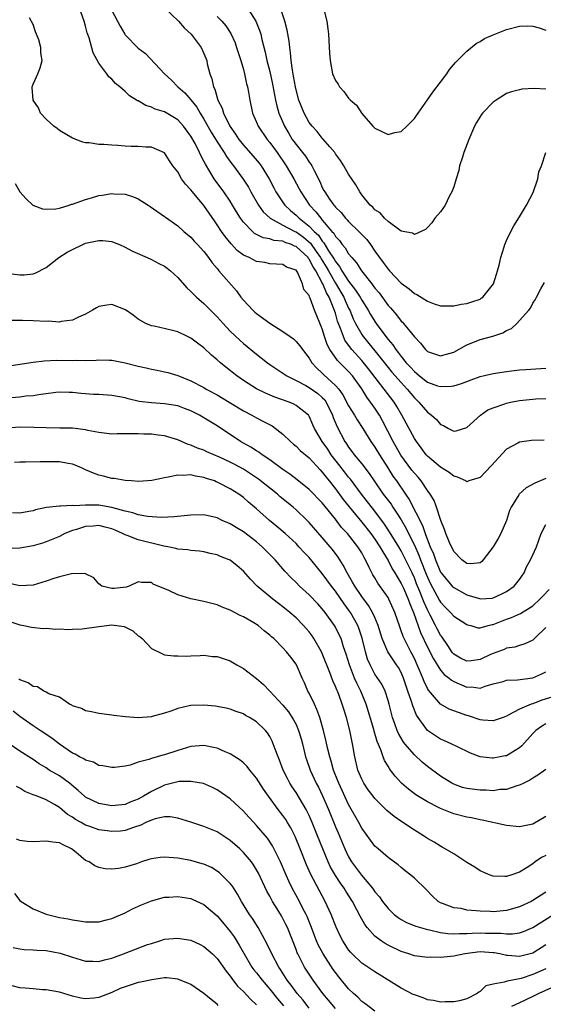
# Model space of a CAD drawing. Units: inches. Extents: x 2520000 to 2523000, y 1545000 to 1548000.
# Drawn here: x 2520621 to 2520701, y 1545851 to 1546001 of the extents above; entities that cross this region are included whole.
import ezdxf

# ---------------------------------------------------------------- set-up
doc = ezdxf.new("R2010")
doc.units = ezdxf.units.IN
doc.header["$MEASUREMENT"] = 0
doc.layers.add('LD25201545_2ft', color=253, linetype='Continuous')

msp = doc.modelspace()

# ---------------------------------------------------------------- linework, layer by layer
at = {"layer": 'LD25201545_2ft'}
for points, elevation in [([(2520655.39, 1546003.39), (2520656.89, 1546001), (2520657.5, 1545999.5), (2520657.64, 1545999), (2520657.81, 1545998.19), (2520658.3, 1545996.3), (2520658.57, 1545995), (2520659, 1545993.32), (2520659.43, 1545991.43), (2520659.9, 1545989), (2520660.09, 1545988.09), (2520660.4, 1545987), (2520661.23, 1545985), (2520661.89, 1545983.89), (2520662.44, 1545983), (2520662.67, 1545982.67), (2520663, 1545982.23), (2520664, 1545981), (2520664.43, 1545980.43), (2520665, 1545979.56), (2520665.25, 1545979.25), (2520665.4, 1545979), (2520665.74, 1545978.26), (2520666.6, 1545976.6), (2520667, 1545975.68), (2520667.24, 1545975.24), (2520667.36, 1545975), (2520668.1, 1545973.9), (2520668.74, 1545973), (2520668.87, 1545972.87), (2520669, 1545972.68), (2520669.85, 1545971.85), (2520670.54, 1545971), (2520670.77, 1545970.77), (2520671, 1545970.5), (2520672.58, 1545969), (2520673.75, 1545967.75), (2520674.31, 1545967), (2520675, 1545966.01), (2520676.28, 1545964.28), (2520677, 1545963.23), (2520677.21, 1545963), (2520679, 1545961.14), (2520680.23, 1545960.23), (2520681, 1545959.56), (2520681.37, 1545959.37), (2520683, 1545958.37), (2520684.04, 1545957.96), (2520685, 1545957.67), (2520687, 1545957.66), (2520688.1, 1545957.9), (2520689, 1545958.02), (2520689.74, 1545958.26), (2520691, 1545958.69), (2520691.19, 1545958.81), (2520691.44, 1545959), (2520693.02, 1545961), (2520693.49, 1545962.51), (2520693.66, 1545963), (2520693.88, 1545963.88), (2520694.18, 1545965), (2520694.65, 1545966.65), (2520694.76, 1545967), (2520695, 1545967.62), (2520695.68, 1545969), (2520696.14, 1545969.86), (2520697, 1545971.19), (2520698.08, 1545973), (2520699.07, 1545974.93), (2520699.8, 1545977), (2520699.95, 1545978.05), (2520700.32, 1545979), (2520701, 1545981)], 7188), ([(2520701, 1545990.66), (2520699.24, 1545990.76), (2520697.37, 1545990.63), (2520697, 1545990.56), (2520695.76, 1545990.24), (2520695, 1545989.97), (2520693.44, 1545989), (2520693, 1545988.69), (2520691.39, 1545987), (2520691.22, 1545986.78), (2520690.44, 1545985.56), (2520690.16, 1545985), (2520689.29, 1545983), (2520688.55, 1545981), (2520688.31, 1545980.31), (2520687.89, 1545979), (2520687.75, 1545978.25), (2520687.34, 1545977), (2520687, 1545975.79), (2520686.72, 1545975), (2520686.3, 1545974.3), (2520685.71, 1545973), (2520685, 1545971.99), (2520684.13, 1545971), (2520683.68, 1545970.32), (2520683, 1545969.61), (2520682.69, 1545969.31), (2520681, 1545968.52), (2520680.74, 1545968.74), (2520679, 1545969.04), (2520677, 1545970.49), (2520676.48, 1545971), (2520675.81, 1545971.81), (2520675, 1545972.28), (2520674.68, 1545972.68), (2520674.28, 1545973), (2520673, 1545974.58), (2520672.7, 1545975), (2520672.08, 1545976.08), (2520671, 1545977.7), (2520670.26, 1545979), (2520669.79, 1545979.79), (2520669, 1545980.83), (2520668.89, 1545981), (2520668.13, 1545981.87), (2520667.1, 1545983.1), (2520667, 1545983.19), (2520666.22, 1545984.22), (2520665.44, 1545985), (2520665, 1545985.59), (2520664.23, 1545987), (2520663.43, 1545989), (2520663, 1545990.56), (2520662.91, 1545991), (2520662.64, 1545992.64), (2520662.47, 1545993.53), (2520662.28, 1545995), (2520662.18, 1545996.18), (2520662.04, 1545997), (2520661.94, 1545997.94), (2520661.65, 1545999.65), (2520661.31, 1546001), (2520660.25, 1546004.25)], 7186), ([(2520700.77, 1545937.23), (2520698.84, 1545937.16), (2520697, 1545936.9), (2520696.76, 1545936.76), (2520695, 1545935.82), (2520692.69, 1545933.31), (2520691, 1545931.53), (2520689.31, 1545931), (2520689, 1545930.89), (2520688.83, 1545931), (2520687.59, 1545931.59), (2520687, 1545931.71), (2520686.31, 1545932.31), (2520685, 1545933.08), (2520683, 1545934.8), (2520682.82, 1545935), (2520682.06, 1545936.06), (2520681.32, 1545937), (2520681, 1545937.48), (2520679.09, 1545941), (2520678.34, 1545942.34), (2520677.92, 1545943), (2520674.05, 1545948.05), (2520673, 1545949.33), (2520671.48, 1545951), (2520671.27, 1545951.27), (2520670.45, 1545952.45), (2520670.2, 1545953), (2520669.78, 1545954.22), (2520669.33, 1545955.33), (2520669, 1545956.53), (2520668.77, 1545957.23), (2520668.03, 1545959), (2520667.64, 1545959.64), (2520667.09, 1545961), (2520667, 1545961.17), (2520666, 1545963), (2520665.61, 1545963.61), (2520665, 1545964.79), (2520664.89, 1545964.89), (2520664.83, 1545965), (2520663, 1545966.7), (2520662.77, 1545966.77), (2520662.3, 1545967), (2520661.33, 1545967.33), (2520661, 1545967.49), (2520659.63, 1545967.63), (2520659, 1545967.87), (2520658.02, 1545968.02), (2520656.7, 1545968.7), (2520656.37, 1545969), (2520655, 1545970.42), (2520654.58, 1545971), (2520653.96, 1545971.96), (2520653.36, 1545973), (2520653, 1545973.58), (2520652.03, 1545975), (2520650.54, 1545977), (2520649.9, 1545978.1), (2520649.21, 1545979.21), (2520649, 1545979.67), (2520648.53, 1545980.53), (2520648.34, 1545981), (2520647.64, 1545982.36), (2520647, 1545983.47), (2520645.9, 1545985), (2520645, 1545985.99), (2520643, 1545987.19), (2520641.6, 1545987.6), (2520641, 1545987.93), (2520640.15, 1545988.15), (2520639, 1545988.85), (2520638.89, 1545988.89), (2520638.74, 1545989), (2520637.65, 1545989.65), (2520637, 1545990.31), (2520636.2, 1545991), (2520635.52, 1545991.52), (2520635, 1545992.15), (2520634.53, 1545992.53), (2520634.22, 1545993), (2520633, 1545994.59), (2520632.16, 1545996.16), (2520631.52, 1545998.48), (2520631.25, 1545999.25), (2520631, 1546000.24), (2520630.78, 1546001), (2520630.07, 1546003)], 7196), ([(2520635, 1546002.65), (2520636.23, 1546000.23), (2520636.96, 1545999), (2520637, 1545998.94), (2520639, 1545996.87), (2520640.09, 1545996.09), (2520643, 1545993), (2520644.04, 1545992.04), (2520645.03, 1545991), (2520646.07, 1545990.07), (2520647, 1545989.02), (2520647.9, 1545987.9), (2520648.42, 1545987), (2520649, 1545986.08), (2520650.1, 1545984.1), (2520651, 1545982.65), (2520652.09, 1545981), (2520652.41, 1545980.41), (2520653.26, 1545979.27), (2520653.49, 1545979), (2520654.97, 1545976.97), (2520655.75, 1545975.75), (2520656.15, 1545975), (2520657.3, 1545973), (2520658, 1545972), (2520659.06, 1545971), (2520661, 1545969.95), (2520662.82, 1545969), (2520663, 1545968.92), (2520664.12, 1545968.12), (2520665.19, 1545967.19), (2520666.06, 1545965.94), (2520666.74, 1545965), (2520666.83, 1545964.83), (2520667.6, 1545963.6), (2520667.92, 1545963), (2520669, 1545961.1), (2520670.25, 1545959), (2520670.47, 1545958.47), (2520671, 1545957.32), (2520671.17, 1545957), (2520671.7, 1545955.7), (2520672.05, 1545955), (2520673, 1545953.31), (2520673.21, 1545953), (2520675, 1545950.81), (2520677, 1545948.3), (2520677.59, 1545947.59), (2520679, 1545945.98), (2520679.91, 1545945), (2520681, 1545943.64), (2520681.69, 1545943), (2520683, 1545941.46), (2520683.62, 1545941), (2520684.35, 1545940.35), (2520685, 1545939.61), (2520685.44, 1545939.44), (2520686.2, 1545939), (2520687, 1545938.58), (2520687.37, 1545938.63), (2520689, 1545939.13), (2520691.06, 1545941), (2520692.19, 1545941.81), (2520693, 1545942.16), (2520694.76, 1545942.76), (2520695, 1545942.86), (2520695.65, 1545943), (2520697, 1545943.26), (2520699, 1545943.46), (2520699.5, 1545943.5), (2520701, 1545943.58)], 7194), ([(2520643, 1546003.01), (2520645.12, 1546001), (2520645.98, 1545999.98), (2520647.06, 1545999), (2520648.58, 1545997), (2520649, 1545996.09), (2520649.41, 1545995), (2520649.51, 1545994.49), (2520649.89, 1545993), (2520650.22, 1545992.22), (2520650.44, 1545991), (2520650.65, 1545990.65), (2520651.13, 1545989), (2520651.76, 1545987.76), (2520651.97, 1545987), (2520652.93, 1545985), (2520653.8, 1545983.8), (2520654.31, 1545983), (2520654.61, 1545982.61), (2520655, 1545982.13), (2520656.47, 1545980.47), (2520657.39, 1545979.39), (2520657.68, 1545979), (2520658.92, 1545977), (2520659.61, 1545975.61), (2520659.95, 1545975), (2520661.17, 1545973.17), (2520661.29, 1545973), (2520662.17, 1545972.17), (2520663, 1545971.49), (2520663.48, 1545971), (2520665, 1545969.81), (2520665.75, 1545969), (2520666.4, 1545968.4), (2520667, 1545967.49), (2520667.24, 1545967.24), (2520667.95, 1545966.05), (2520668.79, 1545964.79), (2520669, 1545964.39), (2520669.63, 1545963.63), (2520669.97, 1545963), (2520671, 1545961.44), (2520672.07, 1545960.07), (2520672.74, 1545959), (2520673, 1545958.52), (2520673.98, 1545957), (2520674.35, 1545956.35), (2520675, 1545955.27), (2520675.18, 1545955), (2520676.66, 1545953), (2520677, 1545952.56), (2520677.73, 1545951.73), (2520678.19, 1545951), (2520678.56, 1545950.56), (2520679, 1545949.96), (2520679.78, 1545949), (2520680.37, 1545948.37), (2520681, 1545947.66), (2520681.37, 1545947.37), (2520681.77, 1545947), (2520683, 1545946.02), (2520684.5, 1545945.5), (2520685, 1545945.36), (2520686.58, 1545945.42), (2520687, 1545945.5), (2520688.18, 1545945.82), (2520689, 1545946.17), (2520689.62, 1545946.38), (2520691, 1545946.89), (2520693, 1545947.36), (2520695, 1545947.69), (2520695.76, 1545947.76), (2520697, 1545947.92), (2520697.96, 1545947.96), (2520701, 1545948.17)], 7192), ([(2520651, 1546001.71), (2520651.72, 1546001), (2520652.31, 1546000.31), (2520653.11, 1545999.11), (2520653.72, 1545997.72), (2520653.97, 1545997), (2520654.59, 1545995), (2520655, 1545993.62), (2520655.17, 1545993), (2520655.48, 1545991.48), (2520655.62, 1545991), (2520655.79, 1545990.21), (2520655.96, 1545989), (2520656.4, 1545987), (2520657, 1545985.63), (2520657.24, 1545985), (2520658.61, 1545983), (2520659, 1545982.54), (2520660.12, 1545981), (2520661.51, 1545979), (2520662.66, 1545977), (2520663.49, 1545975.49), (2520663.73, 1545975), (2520665.06, 1545973), (2520666, 1545972), (2520666.76, 1545971), (2520667, 1545970.73), (2520668.47, 1545969), (2520668.73, 1545968.73), (2520669, 1545968.24), (2520669.61, 1545967.61), (2520670.04, 1545967), (2520670.5, 1545966.5), (2520671, 1545965.6), (2520671.48, 1545965), (2520672.21, 1545964.21), (2520672.95, 1545963), (2520674.51, 1545961), (2520674.73, 1545960.73), (2520675, 1545960.35), (2520675.63, 1545959.63), (2520677, 1545957.71), (2520677.35, 1545957.35), (2520678.27, 1545956.27), (2520679, 1545955.35), (2520679.19, 1545955.19), (2520679.36, 1545955), (2520681, 1545952.93), (2520681.96, 1545951.96), (2520682.71, 1545951), (2520683, 1545950.71), (2520685, 1545950.04), (2520686.46, 1545950.46), (2520687, 1545950.63), (2520689, 1545951.72), (2520690.17, 1545952.17), (2520691, 1545952.52), (2520692.96, 1545953.04), (2520694.44, 1545953.56), (2520695, 1545953.92), (2520695.77, 1545954.23), (2520696.59, 1545955), (2520697, 1545955.42), (2520698.41, 1545957), (2520698.67, 1545957.33), (2520699, 1545958.07), (2520699.4, 1545958.6), (2520699.57, 1545959), (2520700.24, 1545960.24), (2520700.8, 1545961.2)], 7190), ([(2520667.2, 1546003), (2520667.71, 1546001), (2520667.86, 1545999.86), (2520667.94, 1545999), (2520668.11, 1545996.11), (2520668.2, 1545995), (2520668.57, 1545993), (2520669, 1545991.99), (2520669.39, 1545991.39), (2520669.62, 1545991), (2520670.29, 1545990.29), (2520671, 1545989.28), (2520671.28, 1545989), (2520672.19, 1545988.19), (2520673, 1545986.93), (2520674.7, 1545985), (2520674.86, 1545984.86), (2520675, 1545984.69), (2520677, 1545983.77), (2520678.03, 1545984.03), (2520679, 1545984.23), (2520679.86, 1545985), (2520681, 1545986.16), (2520681.34, 1545986.66), (2520681.56, 1545987), (2520683, 1545989.01), (2520683.8, 1545990.2), (2520685, 1545991.74), (2520685.95, 1545993), (2520686.37, 1545993.63), (2520687.28, 1545994.72), (2520689, 1545996.45), (2520690.41, 1545997.59), (2520691, 1545997.92), (2520691.66, 1545998.34), (2520693, 1545998.91), (2520695, 1545999.71), (2520697, 1546000.22), (2520698.27, 1546000.27), (2520699, 1546000.25), (2520699.99, 1545999.99), (2520701, 1545999.62)], 7184), ([(2520701, 1545931.36), (2520699.33, 1545930.67), (2520698.02, 1545929.98), (2520696.94, 1545929), (2520696.89, 1545928.89), (2520695.74, 1545927), (2520695.5, 1545926.5), (2520695.04, 1545925), (2520694.14, 1545923), (2520693.76, 1545922.24), (2520693, 1545920.98), (2520691.45, 1545919), (2520691.26, 1545918.74), (2520691, 1545918.56), (2520689.61, 1545918.39), (2520689, 1545918.43), (2520688.25, 1545919), (2520687, 1545920.28), (2520686.37, 1545921.63), (2520685.78, 1545923), (2520685.59, 1545923.59), (2520685.01, 1545925), (2520684.39, 1545927), (2520684.01, 1545928.01), (2520683.41, 1545929), (2520683, 1545929.55), (2520682.05, 1545931), (2520681.57, 1545931.57), (2520681, 1545932.18), (2520680.64, 1545932.64), (2520678.95, 1545934.95), (2520677.78, 1545937), (2520676.18, 1545940.18), (2520675.71, 1545941), (2520675, 1545942.08), (2520674.34, 1545943), (2520673.75, 1545943.75), (2520673, 1545945.02), (2520671.58, 1545947), (2520671, 1545947.65), (2520670.31, 1545948.31), (2520669.32, 1545949.32), (2520668.17, 1545951), (2520667.76, 1545951.76), (2520667.34, 1545953), (2520667, 1545954.16), (2520665.81, 1545957), (2520665.15, 1545958.85), (2520665.05, 1545959.05), (2520665, 1545959.23), (2520664.17, 1545960.17), (2520663.98, 1545961), (2520663.21, 1545962.79), (2520663, 1545963.1), (2520661.56, 1545963.56), (2520661, 1545963.95), (2520660.02, 1545964.02), (2520659, 1545964.05), (2520658.25, 1545964.25), (2520657, 1545964.41), (2520655.85, 1545965), (2520655, 1545965.36), (2520654.07, 1545966.07), (2520653.12, 1545967.12), (2520652.22, 1545968.23), (2520651.68, 1545969), (2520651, 1545970.02), (2520650.58, 1545970.58), (2520649, 1545972.93), (2520647.25, 1545975), (2520647, 1545975.34), (2520646.19, 1545976.19), (2520645.58, 1545977), (2520645, 1545978.04), (2520644.24, 1545979), (2520643.74, 1545979.74), (2520642.98, 1545980.98), (2520641, 1545981.84), (2520640.18, 1545981.82), (2520639, 1545981.9), (2520637.93, 1545981.93), (2520637, 1545981.97), (2520635.92, 1545982.08), (2520635, 1545982.13), (2520633.76, 1545982.24), (2520633, 1545982.24), (2520631.53, 1545982.48), (2520631, 1545982.49), (2520630.58, 1545982.58), (2520629.51, 1545983), (2520629.13, 1545983.13), (2520629, 1545983.19), (2520627, 1545984.35), (2520626.65, 1545984.65), (2520626.15, 1545985), (2520625, 1545986.08), (2520624.14, 1545987), (2520623.81, 1545987.81), (2520623, 1545989), (2520622.89, 1545990.9), (2520622.84, 1545991), (2520623, 1545991.39), (2520623.71, 1545993), (2520624.08, 1545993.92), (2520624.41, 1545995), (2520624.17, 1545996.17), (2520624.19, 1545997), (2520623.86, 1545998.14), (2520623.53, 1545999), (2520623.36, 1545999.36), (2520623, 1546000.47), (2520622.48, 1546001.52)], 7198), ([(2520620.28, 1545976.28), (2520621.01, 1545975), (2520621.95, 1545973.95), (2520622.98, 1545972.98), (2520624.44, 1545972.44), (2520625, 1545972.38), (2520626.45, 1545972.45), (2520627, 1545972.55), (2520628.51, 1545973), (2520628.87, 1545973.13), (2520629, 1545973.15), (2520631, 1545973.86), (2520631.9, 1545974.1), (2520633, 1545974.44), (2520633.5, 1545974.5), (2520635, 1545974.76), (2520635.27, 1545974.73), (2520637, 1545974.65), (2520638.26, 1545974.26), (2520639, 1545973.96), (2520640.53, 1545973), (2520640.81, 1545972.81), (2520643, 1545971.25), (2520643.14, 1545971.14), (2520645, 1545969.86), (2520645.93, 1545969), (2520647, 1545968.11), (2520647.49, 1545967.49), (2520648.01, 1545967), (2520649, 1545965.93), (2520649.71, 1545965), (2520650.23, 1545964.23), (2520651, 1545963.34), (2520651.14, 1545963.14), (2520651.28, 1545963), (2520653.93, 1545959.93), (2520654.6, 1545959), (2520655, 1545958.53), (2520656.42, 1545957), (2520656.72, 1545956.72), (2520657, 1545956.48), (2520659, 1545955.05), (2520661, 1545953.77), (2520662.1, 1545953), (2520662.62, 1545952.62), (2520663, 1545952.26), (2520663.59, 1545951.59), (2520663.99, 1545951), (2520665, 1545949.69), (2520665.4, 1545949), (2520666.16, 1545948.16), (2520667, 1545947.41), (2520667.2, 1545947.2), (2520669, 1545945.56), (2520669.49, 1545945), (2520670.13, 1545944.13), (2520671, 1545942.44), (2520671.89, 1545941), (2520672.3, 1545940.3), (2520673.19, 1545939), (2520674.4, 1545937), (2520675, 1545936.14), (2520675.68, 1545935), (2520676.99, 1545932.99), (2520677.75, 1545931.75), (2520678.28, 1545931), (2520679.64, 1545929), (2520680.2, 1545928.2), (2520682.23, 1545924.23), (2520682.64, 1545923), (2520683, 1545922.04), (2520683.42, 1545921), (2520683.91, 1545919.91), (2520684.2, 1545919), (2520685, 1545917.12), (2520685.08, 1545917), (2520685.93, 1545915.93), (2520686.77, 1545915), (2520687, 1545914.76), (2520689, 1545913.67), (2520690.91, 1545913.09), (2520691, 1545913.07), (2520692.82, 1545913.18), (2520693, 1545913.21), (2520694.23, 1545913.77), (2520695, 1545914.18), (2520696.21, 1545915), (2520697, 1545915.99), (2520697.72, 1545917), (2520698.05, 1545917.95), (2520698.68, 1545919), (2520699, 1545919.76), (2520699.56, 1545921), (2520700.31, 1545923), (2520701, 1545924.37)], 7200), ([(2520619, 1545962.64), (2520621, 1545962.37), (2520621.63, 1545962.37), (2520623, 1545962.54), (2520623.34, 1545962.66), (2520625, 1545963.52), (2520626.91, 1545965), (2520628.18, 1545965.82), (2520629, 1545966.26), (2520630.55, 1545967), (2520631, 1545967.18), (2520633, 1545967.61), (2520633.59, 1545967.59), (2520635, 1545967.45), (2520635.33, 1545967.33), (2520636.13, 1545967), (2520637, 1545966.61), (2520638.03, 1545966.03), (2520640.8, 1545964.8), (2520641, 1545964.74), (2520642.12, 1545964.12), (2520643, 1545963.69), (2520643.4, 1545963.4), (2520643.89, 1545963), (2520645, 1545961.98), (2520646.4, 1545960.4), (2520647, 1545959.87), (2520647.43, 1545959.43), (2520647.88, 1545959), (2520649, 1545958.04), (2520651, 1545956.01), (2520651.9, 1545955), (2520653, 1545953.82), (2520654.44, 1545952.44), (2520655, 1545951.93), (2520657, 1545950.29), (2520658.65, 1545949), (2520659, 1545948.75), (2520661, 1545947.42), (2520661.59, 1545947), (2520663, 1545946.29), (2520664.48, 1545945.52), (2520665, 1545945.23), (2520666.31, 1545944.31), (2520667, 1545943.73), (2520667.36, 1545943.36), (2520667.6, 1545943), (2520668.56, 1545941), (2520668.67, 1545940.67), (2520669.24, 1545939.24), (2520670.43, 1545937), (2520670.67, 1545936.67), (2520671, 1545936.15), (2520671.5, 1545935.5), (2520671.85, 1545935), (2520673, 1545933.6), (2520674.15, 1545932.15), (2520674.9, 1545931), (2520676.28, 1545929), (2520677.45, 1545927.45), (2520677.74, 1545927), (2520678.26, 1545926.26), (2520679, 1545925.07), (2520679.76, 1545923.76), (2520680.12, 1545923), (2520681, 1545921.24), (2520681.7, 1545919.7), (2520681.95, 1545919), (2520682.81, 1545916.81), (2520683, 1545916.35), (2520683.43, 1545915.43), (2520684.83, 1545912.83), (2520685, 1545912.53), (2520685.74, 1545911.74), (2520686.51, 1545911), (2520687, 1545910.44), (2520689, 1545909.14), (2520689.1, 1545909.1), (2520689.57, 1545909), (2520690.66, 1545908.66), (2520691, 1545908.64), (2520692.21, 1545909), (2520692.84, 1545909.16), (2520693, 1545909.17), (2520695, 1545909.96), (2520695.78, 1545910.22), (2520697.15, 1545910.85), (2520699, 1545911.98), (2520700.1, 1545913), (2520700.53, 1545913.47), (2520701.51, 1545914.49)], 7202), ([(2520701, 1545908.71), (2520699.26, 1545907), (2520699.14, 1545906.86), (2520699, 1545906.75), (2520697.81, 1545906.19), (2520697, 1545905.96), (2520696.28, 1545905.72), (2520695, 1545905.55), (2520694.64, 1545905.36), (2520693, 1545904.75), (2520692.57, 1545904.57), (2520691, 1545903.84), (2520689.64, 1545903.64), (2520689, 1545903.57), (2520688.02, 1545904.02), (2520687, 1545904.64), (2520686.82, 1545904.82), (2520686.7, 1545905), (2520686.07, 1545905.93), (2520685.23, 1545907.23), (2520685, 1545907.51), (2520684.48, 1545908.48), (2520684.24, 1545909), (2520683.43, 1545910.57), (2520683, 1545911.37), (2520682.49, 1545912.49), (2520682.3, 1545913), (2520681.85, 1545914.15), (2520681.35, 1545915.35), (2520681, 1545916.26), (2520680.66, 1545917), (2520679.47, 1545919.47), (2520679, 1545920.36), (2520678.62, 1545921), (2520677.24, 1545923.24), (2520676.44, 1545924.44), (2520675, 1545926.38), (2520672.97, 1545929), (2520671.27, 1545931.27), (2520671, 1545931.59), (2520670.38, 1545932.38), (2520669.52, 1545933.52), (2520668.36, 1545935), (2520667.82, 1545935.82), (2520667, 1545937), (2520665.81, 1545939), (2520665.57, 1545939.57), (2520665, 1545940.85), (2520664.94, 1545940.94), (2520664.89, 1545941), (2520663, 1545942.47), (2520662.67, 1545942.67), (2520661.94, 1545943), (2520659.77, 1545943.77), (2520658.36, 1545944.36), (2520657, 1545945.05), (2520655, 1545946.32), (2520654, 1545947), (2520652.31, 1545948.31), (2520651.5, 1545949), (2520651, 1545949.46), (2520650.16, 1545950.16), (2520649, 1545951.27), (2520648, 1545952), (2520647, 1545952.76), (2520646.47, 1545953), (2520645, 1545953.71), (2520644.02, 1545953.98), (2520641.43, 1545954.57), (2520641, 1545954.63), (2520640.15, 1545955), (2520639, 1545955.65), (2520638.24, 1545956.23), (2520637.05, 1545957.05), (2520635, 1545957.87), (2520634.21, 1545957.79), (2520633, 1545957.57), (2520632.63, 1545957.37), (2520632.06, 1545957), (2520631, 1545956.39), (2520629.92, 1545955.92), (2520629, 1545955.46), (2520627.28, 1545955.28), (2520627, 1545955.2), (2520625.31, 1545955.31), (2520625, 1545955.28), (2520623, 1545955.39), (2520621.41, 1545955.41), (2520621, 1545955.44), (2520619.44, 1545955.44)], 7204), ([(2520618.37, 1545948.37), (2520623, 1545949.09), (2520624.69, 1545949.31), (2520626.59, 1545949.41), (2520629, 1545949.36), (2520629.39, 1545949.39), (2520631, 1545949.36), (2520632.61, 1545949.39), (2520633, 1545949.45), (2520634.62, 1545949.38), (2520635, 1545949.38), (2520637, 1545948.99), (2520639, 1545948.48), (2520640.23, 1545948.23), (2520641, 1545948.02), (2520641.89, 1545947.89), (2520643, 1545947.64), (2520643.51, 1545947.51), (2520645, 1545947.06), (2520647, 1545946.27), (2520649, 1545945.21), (2520649.34, 1545945), (2520651, 1545944.11), (2520652.85, 1545943), (2520655, 1545941.68), (2520656.29, 1545941), (2520657, 1545940.6), (2520658.07, 1545940.07), (2520659.38, 1545939.38), (2520661, 1545938.14), (2520662.16, 1545937), (2520662.6, 1545936.6), (2520663, 1545936.3), (2520663.65, 1545935.65), (2520665, 1545934.52), (2520666.68, 1545932.68), (2520667, 1545932.36), (2520667.57, 1545931.57), (2520668.05, 1545931), (2520669, 1545929.8), (2520670.19, 1545928.19), (2520671.07, 1545927.07), (2520673, 1545924.72), (2520674.36, 1545923), (2520675, 1545922.13), (2520675.77, 1545921), (2520676.19, 1545920.19), (2520677, 1545918.89), (2520677.64, 1545917.64), (2520678.05, 1545917), (2520678.39, 1545916.39), (2520679, 1545915.41), (2520679.34, 1545914.66), (2520680.04, 1545913), (2520680.29, 1545912.29), (2520680.86, 1545911), (2520681.93, 1545907.93), (2520683, 1545905.69), (2520683.9, 1545903.9), (2520685, 1545902.18), (2520685.54, 1545901.54), (2520686.29, 1545901), (2520686.66, 1545900.66), (2520687, 1545900.45), (2520689, 1545899.63), (2520689.67, 1545899.67), (2520691, 1545899.48), (2520691.76, 1545899.76), (2520693, 1545900.11), (2520694.49, 1545900.49), (2520695, 1545900.66), (2520696.71, 1545900.71), (2520699, 1545901.04), (2520700.37, 1545901.63), (2520701, 1545901.97)], 7206), ([(2520701.92, 1545898.08), (2520700.37, 1545897.63), (2520699, 1545897.08), (2520698.77, 1545897), (2520697, 1545896.26), (2520695.39, 1545895.39), (2520695, 1545895.21), (2520694.49, 1545895), (2520693, 1545894.48), (2520691.42, 1545894.58), (2520691, 1545894.65), (2520689.25, 1545895.25), (2520689, 1545895.32), (2520687.73, 1545895.73), (2520687, 1545896.03), (2520686.28, 1545896.28), (2520685, 1545897.03), (2520683.14, 1545899.14), (2520683, 1545899.39), (2520682.47, 1545900.47), (2520682.28, 1545901), (2520681.79, 1545902.21), (2520681.45, 1545903), (2520681, 1545903.96), (2520680.65, 1545904.65), (2520680.46, 1545905), (2520679.43, 1545907), (2520679.3, 1545907.3), (2520679, 1545908.21), (2520678.78, 1545908.78), (2520678.05, 1545911), (2520677.13, 1545913), (2520677, 1545913.24), (2520675.45, 1545915.45), (2520675, 1545916.24), (2520674.71, 1545916.71), (2520674.54, 1545917), (2520674.15, 1545917.85), (2520673.58, 1545919), (2520673.36, 1545919.36), (2520673, 1545920.05), (2520672.42, 1545921), (2520670.81, 1545923), (2520669.93, 1545923.93), (2520669, 1545925.17), (2520667, 1545927.66), (2520665, 1545929.72), (2520663.19, 1545931.19), (2520662.06, 1545932.06), (2520661, 1545932.76), (2520659, 1545934.23), (2520657.84, 1545935), (2520657.37, 1545935.37), (2520657, 1545935.57), (2520656.14, 1545936.14), (2520655, 1545936.74), (2520654.55, 1545937), (2520651, 1545939.4), (2520649.99, 1545939.99), (2520649, 1545940.62), (2520648.33, 1545941), (2520647, 1545941.66), (2520646.04, 1545942.04), (2520645, 1545942.42), (2520643, 1545942.77), (2520641, 1545942.88), (2520639.12, 1545943.12), (2520637.49, 1545943.49), (2520637, 1545943.64), (2520635, 1545944), (2520633, 1545944.15), (2520632.19, 1545944.19), (2520631, 1545944.28), (2520630.31, 1545944.31), (2520629, 1545944.48), (2520628.48, 1545944.48), (2520627, 1545944.52), (2520626.46, 1545944.46), (2520625, 1545944.25), (2520624.16, 1545944.16), (2520623, 1545943.94), (2520621.89, 1545943.89), (2520621, 1545943.76), (2520619.65, 1545943.65)], 7208), ([(2520701, 1545894.03), (2520700.36, 1545893.64), (2520699.46, 1545893), (2520699, 1545892.56), (2520697.33, 1545890.67), (2520697, 1545890.38), (2520695, 1545889.17), (2520694.84, 1545889.16), (2520694.04, 1545889), (2520693, 1545888.82), (2520692.82, 1545888.82), (2520691, 1545889.01), (2520689.56, 1545889.56), (2520687.44, 1545890.56), (2520686.61, 1545891), (2520685.51, 1545891.51), (2520685, 1545891.69), (2520683, 1545893.03), (2520681.33, 1545895.33), (2520680.76, 1545896.76), (2520680.59, 1545897.41), (2520680.03, 1545899), (2520679.75, 1545899.75), (2520679.35, 1545901), (2520679, 1545901.82), (2520678.58, 1545902.58), (2520678.31, 1545903), (2520677.76, 1545903.76), (2520676.97, 1545905), (2520676.1, 1545907), (2520675.5, 1545909), (2520675, 1545910.21), (2520674.66, 1545911), (2520674.05, 1545912.05), (2520673, 1545913.43), (2520671.94, 1545915), (2520671.61, 1545915.61), (2520670.77, 1545917), (2520670.19, 1545918.19), (2520669.4, 1545919.4), (2520668.56, 1545920.56), (2520668.2, 1545921), (2520667, 1545922.42), (2520665, 1545924.69), (2520664.69, 1545925), (2520663, 1545926.6), (2520662.55, 1545927), (2520660.61, 1545928.61), (2520660.18, 1545929), (2520657.29, 1545931.29), (2520656.09, 1545932.09), (2520655, 1545932.78), (2520653.57, 1545933.57), (2520653, 1545933.87), (2520651.36, 1545934.64), (2520649.46, 1545935.46), (2520649, 1545935.68), (2520648.02, 1545936.02), (2520647, 1545936.47), (2520646.57, 1545936.57), (2520645.56, 1545937), (2520645, 1545937.26), (2520643, 1545937.87), (2520642.04, 1545937.96), (2520641, 1545938.11), (2520639.86, 1545938.14), (2520639, 1545938.18), (2520637.81, 1545938.19), (2520637, 1545938.17), (2520635.82, 1545938.18), (2520635, 1545938.14), (2520633, 1545938.36), (2520631.31, 1545938.69), (2520631, 1545938.77), (2520629.02, 1545939.02), (2520627.06, 1545939.06), (2520625, 1545939.07), (2520623.13, 1545939.13), (2520621, 1545939.18), (2520619, 1545939.04)], 7210), ([(2520701, 1545887.06), (2520699.77, 1545886.23), (2520699, 1545885.78), (2520698.57, 1545885.43), (2520697.64, 1545885), (2520697, 1545884.67), (2520696.59, 1545884.59), (2520695, 1545884.02), (2520694.01, 1545884.01), (2520693, 1545883.84), (2520691.92, 1545883.92), (2520691, 1545883.91), (2520689, 1545884.18), (2520688.35, 1545884.35), (2520687, 1545884.85), (2520686.72, 1545885), (2520685, 1545886.08), (2520683, 1545887.53), (2520682.18, 1545888.18), (2520681, 1545889.3), (2520679.57, 1545891), (2520679.32, 1545891.32), (2520678.57, 1545892.57), (2520678.39, 1545893), (2520678.02, 1545894.02), (2520677.69, 1545895), (2520677.18, 1545897), (2520677, 1545897.59), (2520676.54, 1545899), (2520676.05, 1545900.05), (2520675, 1545901.61), (2520674.27, 1545903), (2520673.89, 1545903.89), (2520673.55, 1545905), (2520673.06, 1545907.06), (2520672.57, 1545908.57), (2520672.39, 1545909), (2520671.27, 1545911), (2520671.16, 1545911.16), (2520670.31, 1545912.31), (2520669, 1545914.25), (2520668.41, 1545915), (2520667, 1545916.92), (2520665, 1545919.33), (2520664.18, 1545920.18), (2520663.45, 1545921), (2520663, 1545921.46), (2520661.33, 1545923), (2520660.07, 1545924.07), (2520658.96, 1545925), (2520657, 1545926.78), (2520655.78, 1545927.78), (2520655, 1545928.48), (2520654.28, 1545929), (2520653, 1545929.81), (2520651.32, 1545930.68), (2520651, 1545930.84), (2520650.87, 1545930.87), (2520650.58, 1545931), (2520649.38, 1545931.38), (2520649, 1545931.54), (2520647.73, 1545931.73), (2520647, 1545931.94), (2520645.85, 1545931.85), (2520645, 1545931.91), (2520643.56, 1545931.56), (2520643, 1545931.48), (2520641.06, 1545931.06), (2520639.06, 1545930.94), (2520637.95, 1545931), (2520637, 1545931.08), (2520635.36, 1545931.36), (2520635, 1545931.39), (2520633.72, 1545931.72), (2520633, 1545931.88), (2520632.17, 1545932.17), (2520631, 1545932.71), (2520630.79, 1545932.79), (2520630.36, 1545933), (2520629.4, 1545933.4), (2520629, 1545933.55), (2520628.35, 1545933.65), (2520627, 1545933.91), (2520624.06, 1545933.94), (2520621.86, 1545933.86), (2520621, 1545933.88), (2520620.18, 1545933.82)], 7212), ([(2520701, 1545879.93), (2520699, 1545878.77), (2520697, 1545878.36), (2520695, 1545878.55), (2520691.34, 1545879.34), (2520691, 1545879.39), (2520689.7, 1545879.7), (2520689, 1545879.82), (2520687, 1545880.35), (2520686.51, 1545880.51), (2520685, 1545881.14), (2520684.7, 1545881.3), (2520683, 1545882.16), (2520681.24, 1545883.24), (2520680.09, 1545884.08), (2520679.05, 1545885), (2520678.06, 1545886.06), (2520677.38, 1545887), (2520677.21, 1545887.21), (2520677, 1545887.58), (2520676.46, 1545888.46), (2520676.27, 1545889), (2520675.91, 1545890.09), (2520675.35, 1545891.35), (2520674.9, 1545892.9), (2520674.83, 1545893.17), (2520673.68, 1545897), (2520672.88, 1545899), (2520672.24, 1545900.24), (2520671.92, 1545901), (2520671.14, 1545903), (2520670.64, 1545904.64), (2520670.24, 1545905.76), (2520669.85, 1545907), (2520669.58, 1545907.58), (2520669, 1545908.73), (2520668.84, 1545909), (2520667.42, 1545911), (2520667, 1545911.54), (2520666.31, 1545912.31), (2520665, 1545913.68), (2520663.55, 1545915), (2520663, 1545915.56), (2520662.26, 1545916.26), (2520661.29, 1545917.29), (2520659.82, 1545919), (2520658.42, 1545920.42), (2520657.87, 1545921), (2520657, 1545921.74), (2520655, 1545923.27), (2520653.91, 1545923.91), (2520653, 1545924.48), (2520652.63, 1545924.63), (2520651.79, 1545925), (2520651, 1545925.38), (2520649, 1545925.83), (2520647, 1545925.81), (2520644.46, 1545925.54), (2520642.54, 1545925.46), (2520640.43, 1545925.57), (2520639, 1545925.83), (2520638.17, 1545926.17), (2520637, 1545926.39), (2520635, 1545926.95), (2520633, 1545927.3), (2520631.31, 1545927.31), (2520631, 1545927.34), (2520629.23, 1545927.23), (2520629, 1545927.25), (2520627.15, 1545927.15), (2520627, 1545927.16), (2520625.05, 1545926.95), (2520623.39, 1545926.61), (2520623, 1545926.48), (2520622.34, 1545926.34), (2520621, 1545926.1), (2520619.86, 1545926.14)], 7214), ([(2520701, 1545873.99), (2520700.33, 1545873.67), (2520699.37, 1545873), (2520699, 1545872.71), (2520698.15, 1545872.15), (2520697, 1545871.46), (2520695.67, 1545871), (2520695.15, 1545870.85), (2520695, 1545870.79), (2520694.78, 1545870.78), (2520693, 1545870.85), (2520692.53, 1545871), (2520691, 1545871.63), (2520690.2, 1545872.2), (2520689, 1545872.93), (2520687, 1545874.22), (2520685.7, 1545875), (2520685.25, 1545875.25), (2520685, 1545875.38), (2520684.01, 1545876.01), (2520683, 1545876.59), (2520682.39, 1545877), (2520681, 1545877.83), (2520679.1, 1545879.1), (2520677.91, 1545879.91), (2520676.82, 1545880.82), (2520675, 1545882.66), (2520674.73, 1545883), (2520674, 1545884), (2520673.31, 1545885), (2520673, 1545885.61), (2520672.42, 1545887), (2520671.93, 1545889), (2520671.6, 1545891), (2520671.49, 1545891.49), (2520671.2, 1545893), (2520670.68, 1545895), (2520670.26, 1545896.26), (2520670.04, 1545897), (2520669.49, 1545898.51), (2520669.29, 1545899), (2520669.2, 1545899.2), (2520669, 1545899.73), (2520668.6, 1545900.6), (2520668.15, 1545901.85), (2520667, 1545904.74), (2520666.88, 1545905), (2520665.73, 1545907), (2520665.44, 1545907.44), (2520665, 1545908.03), (2520664.55, 1545908.55), (2520664.16, 1545909), (2520663, 1545910.19), (2520662.07, 1545911), (2520661, 1545911.86), (2520660.34, 1545912.34), (2520659.46, 1545913), (2520657.11, 1545915), (2520656.06, 1545916.06), (2520655, 1545917.26), (2520654.07, 1545918.07), (2520653, 1545918.93), (2520652.85, 1545919), (2520651.51, 1545919.51), (2520651, 1545919.74), (2520649.96, 1545919.96), (2520649, 1545920.22), (2520648.3, 1545920.3), (2520647, 1545920.4), (2520646.53, 1545920.53), (2520645, 1545920.61), (2520644.74, 1545920.74), (2520643.48, 1545921), (2520642.9, 1545921.1), (2520639, 1545922.03), (2520637.31, 1545922.69), (2520637, 1545922.79), (2520636.6, 1545923), (2520635.51, 1545923.51), (2520635, 1545923.71), (2520633.98, 1545923.98), (2520633, 1545924.21), (2520632.13, 1545924.13), (2520631, 1545924.07), (2520629.6, 1545923.6), (2520629, 1545923.45), (2520627.85, 1545923), (2520627, 1545922.55), (2520625, 1545921.72), (2520624.45, 1545921.55), (2520623, 1545921.15), (2520621, 1545920.78), (2520619, 1545920.73)], 7216), ([(2520701, 1545868.39), (2520699, 1545867.11), (2520698.79, 1545867), (2520697, 1545866.19), (2520695, 1545865.6), (2520693, 1545865.4), (2520692.56, 1545865.44), (2520691, 1545865.49), (2520690.42, 1545865.58), (2520689, 1545865.67), (2520688.11, 1545865.89), (2520687, 1545866.04), (2520685.3, 1545866.7), (2520685, 1545866.8), (2520684.63, 1545867), (2520683.78, 1545867.78), (2520682.79, 1545868.79), (2520681, 1545870.52), (2520680.48, 1545871), (2520679.63, 1545871.63), (2520679, 1545872.14), (2520678.54, 1545872.54), (2520677, 1545873.68), (2520675.49, 1545875), (2520675.22, 1545875.22), (2520675, 1545875.43), (2520674.32, 1545876.32), (2520673, 1545878.15), (2520672.56, 1545879), (2520671, 1545881.73), (2520669.5, 1545885), (2520669.37, 1545885.37), (2520668.71, 1545887), (2520668.35, 1545888.35), (2520668.13, 1545889), (2520667.85, 1545890.15), (2520667.56, 1545891.56), (2520667.2, 1545893), (2520666.6, 1545895), (2520666.19, 1545896.19), (2520665.79, 1545897), (2520665, 1545898.68), (2520664.82, 1545899), (2520664.27, 1545900.27), (2520663.92, 1545901), (2520663.05, 1545903), (2520663, 1545903.09), (2520662.19, 1545904.19), (2520661.56, 1545905), (2520661, 1545905.61), (2520659.61, 1545907), (2520659.28, 1545907.28), (2520659, 1545907.55), (2520658.17, 1545908.17), (2520657.22, 1545909), (2520656.6, 1545909.4), (2520655, 1545910.31), (2520654.52, 1545910.52), (2520653.64, 1545911), (2520653.21, 1545911.21), (2520653, 1545911.34), (2520651.79, 1545911.79), (2520651, 1545912.16), (2520649, 1545912.65), (2520647, 1545913.04), (2520645, 1545913.66), (2520643.65, 1545914.35), (2520641.29, 1545915.29), (2520641, 1545915.57), (2520639.52, 1545915.52), (2520639, 1545915.67), (2520637.64, 1545915), (2520637.16, 1545914.84), (2520635.36, 1545914.64), (2520635, 1545914.62), (2520633.45, 1545915), (2520633, 1545915.34), (2520632.27, 1545916.27), (2520631, 1545916.84), (2520630.9, 1545916.9), (2520628.86, 1545916.86), (2520627, 1545916.4), (2520626.17, 1545916.17), (2520625, 1545915.74), (2520623, 1545915.13), (2520621, 1545915.02), (2520619.4, 1545915.4)], 7218), ([(2520619, 1545909.78), (2520621, 1545909.1), (2520621.59, 1545909), (2520622.75, 1545908.75), (2520624.56, 1545908.56), (2520625, 1545908.59), (2520626.44, 1545908.44), (2520627, 1545908.48), (2520628.38, 1545908.38), (2520629, 1545908.42), (2520630.47, 1545908.47), (2520633, 1545908.84), (2520635, 1545909.1), (2520636.84, 1545908.84), (2520638.2, 1545908.2), (2520639, 1545907.43), (2520639.29, 1545907.29), (2520639.59, 1545907), (2520641, 1545905.49), (2520642.67, 1545904.67), (2520643, 1545904.55), (2520644.39, 1545904.39), (2520645, 1545904.36), (2520646.35, 1545904.35), (2520647, 1545904.4), (2520648.41, 1545904.41), (2520649, 1545904.46), (2520650.3, 1545904.3), (2520651, 1545904.27), (2520653, 1545903.6), (2520653.39, 1545903.39), (2520654, 1545903), (2520655, 1545902.43), (2520657, 1545900.91), (2520658.04, 1545900.04), (2520659.02, 1545899.02), (2520661, 1545896.89), (2520661.84, 1545895.84), (2520662.63, 1545894.63), (2520663, 1545893.91), (2520663.4, 1545893), (2520663.77, 1545891.77), (2520663.98, 1545891), (2520664.46, 1545889), (2520664.6, 1545888.6), (2520665.16, 1545887), (2520666.08, 1545885), (2520666.4, 1545884.4), (2520667.05, 1545883.06), (2520667.93, 1545881), (2520669, 1545878.33), (2520669.41, 1545877.41), (2520670.42, 1545875), (2520671, 1545873.77), (2520671.46, 1545873), (2520672.94, 1545871), (2520674.64, 1545869), (2520675, 1545868.46), (2520675.68, 1545867.68), (2520676.16, 1545867), (2520677, 1545865.91), (2520677.94, 1545865), (2520678.53, 1545864.53), (2520679, 1545864.23), (2520679.79, 1545863.79), (2520681.22, 1545863.22), (2520683, 1545862.72), (2520683.33, 1545862.67), (2520685, 1545862.27), (2520686.09, 1545862.09), (2520687, 1545862.04), (2520687.89, 1545862.11), (2520689, 1545862.11), (2520689.82, 1545862.18), (2520691, 1545862.22), (2520691.82, 1545862.18), (2520694.16, 1545862.16), (2520695, 1545862.04), (2520695.95, 1545862.05), (2520697, 1545862.22), (2520697.59, 1545862.41), (2520699.04, 1545863.04), (2520702.18, 1545865)], 7220), ([(2520701, 1545860.39), (2520699, 1545859.12), (2520697, 1545858.63), (2520695.23, 1545858.77), (2520695, 1545858.77), (2520693.99, 1545859), (2520693.16, 1545859.16), (2520693, 1545859.18), (2520691, 1545859.3), (2520688.68, 1545859), (2520687, 1545858.64), (2520685.47, 1545858.53), (2520685, 1545858.47), (2520683.5, 1545858.5), (2520683, 1545858.47), (2520681, 1545858.71), (2520680.15, 1545859), (2520679, 1545859.35), (2520677, 1545860.35), (2520676.58, 1545860.58), (2520675.96, 1545861), (2520675, 1545861.72), (2520673.83, 1545863), (2520673.47, 1545863.47), (2520672.75, 1545864.75), (2520672.27, 1545865.73), (2520671.6, 1545867), (2520670.57, 1545868.57), (2520670.33, 1545869), (2520669.76, 1545869.76), (2520669, 1545870.93), (2520668.23, 1545872.23), (2520667.87, 1545873), (2520667.06, 1545875), (2520666.28, 1545877), (2520665.48, 1545879), (2520665, 1545880.09), (2520664.7, 1545880.7), (2520664.54, 1545881), (2520663, 1545883.56), (2520662.43, 1545884.43), (2520662.07, 1545885), (2520661.7, 1545885.7), (2520661.07, 1545887), (2520660.51, 1545888.51), (2520660.29, 1545889), (2520659.83, 1545890.17), (2520659.55, 1545891), (2520659.38, 1545891.38), (2520659, 1545892.08), (2520658.64, 1545892.64), (2520658.34, 1545893), (2520657, 1545894.35), (2520655.93, 1545895), (2520655.32, 1545895.32), (2520655, 1545895.53), (2520653.89, 1545895.89), (2520653, 1545896.24), (2520652.4, 1545896.4), (2520651, 1545896.69), (2520650.73, 1545896.73), (2520649, 1545896.89), (2520647, 1545896.83), (2520646.76, 1545896.76), (2520645, 1545896.36), (2520643.95, 1545895.95), (2520643, 1545895.64), (2520641.12, 1545895.12), (2520641, 1545895.1), (2520639, 1545894.96), (2520637.08, 1545895.08), (2520635.28, 1545895.28), (2520635, 1545895.34), (2520633, 1545895.59), (2520631.88, 1545895.88), (2520631, 1545896.03), (2520630.37, 1545896.37), (2520629, 1545896.78), (2520628.88, 1545896.88), (2520628.56, 1545897), (2520627, 1545898.09), (2520625.38, 1545898.62), (2520625, 1545898.84), (2520624.64, 1545899), (2520623.67, 1545899.67), (2520623, 1545899.69), (2520622.26, 1545900.26), (2520621, 1545900.72), (2520620.84, 1545900.84)], 7222), ([(2520701, 1545856.74), (2520699, 1545855.85), (2520697.27, 1545855.27), (2520697, 1545855.19), (2520695.14, 1545854.86), (2520694.68, 1545854.68), (2520693, 1545854.42), (2520691.88, 1545854.12), (2520691, 1545853.28), (2520690.81, 1545853.19), (2520690.56, 1545853), (2520689, 1545852.17), (2520687.88, 1545851.88), (2520687, 1545851.7), (2520685.69, 1545851.69), (2520685, 1545851.66), (2520683.91, 1545851.91), (2520683, 1545852), (2520682.33, 1545852.33), (2520681, 1545852.75), (2520680.84, 1545852.84), (2520679, 1545853.79), (2520675, 1545856.27), (2520673, 1545857.59), (2520671.53, 1545859), (2520671.27, 1545859.27), (2520671, 1545859.63), (2520670.12, 1545861), (2520669.74, 1545861.74), (2520669.09, 1545863.09), (2520668.34, 1545865), (2520667.45, 1545867), (2520665.2, 1545871.2), (2520665, 1545871.67), (2520664.58, 1545872.58), (2520663.62, 1545875), (2520662.86, 1545876.87), (2520662.19, 1545878.19), (2520661.71, 1545879), (2520661.44, 1545879.44), (2520661, 1545880.06), (2520660.28, 1545881), (2520658.81, 1545883), (2520658.08, 1545884.08), (2520657, 1545885.76), (2520655.96, 1545887), (2520655.55, 1545887.55), (2520655, 1545888.09), (2520654.51, 1545888.51), (2520653, 1545889.48), (2520652.24, 1545889.76), (2520651, 1545890.31), (2520650.44, 1545890.44), (2520649, 1545890.71), (2520647, 1545890.56), (2520645, 1545889.98), (2520643, 1545889.33), (2520642.72, 1545889.28), (2520641, 1545888.76), (2520640.6, 1545888.6), (2520639, 1545888.17), (2520637.75, 1545887.75), (2520637, 1545887.6), (2520635.4, 1545887.4), (2520635, 1545887.38), (2520633.63, 1545887.63), (2520633, 1545887.7), (2520632.19, 1545888.19), (2520631, 1545888.49), (2520630.72, 1545888.72), (2520630.06, 1545889), (2520629.4, 1545889.4), (2520629, 1545889.56), (2520627, 1545890.92), (2520625.85, 1545891.85), (2520625, 1545892.39), (2520624.65, 1545892.65), (2520624.09, 1545893), (2520623, 1545893.73), (2520621, 1545895.17), (2520619.95, 1545895.95)], 7224), ([(2520675, 1545850.27), (2520673.46, 1545851.46), (2520673, 1545851.78), (2520672.4, 1545852.4), (2520671.73, 1545853), (2520671, 1545853.68), (2520669.5, 1545855.5), (2520669, 1545856.16), (2520668.65, 1545856.65), (2520667.11, 1545859), (2520666.38, 1545860.39), (2520666.12, 1545861), (2520665.26, 1545863.26), (2520664.69, 1545864.69), (2520664.55, 1545865), (2520664.06, 1545865.94), (2520663.53, 1545867), (2520662.42, 1545869), (2520661.96, 1545869.96), (2520661.49, 1545871), (2520660.65, 1545873), (2520659.44, 1545875.44), (2520658.64, 1545876.64), (2520657, 1545878.56), (2520656.57, 1545879), (2520655.82, 1545879.82), (2520655, 1545880.73), (2520653, 1545882.6), (2520651, 1545883.96), (2520650.32, 1545884.32), (2520648.92, 1545884.92), (2520647, 1545885.27), (2520645.24, 1545885.24), (2520645, 1545885.21), (2520643, 1545884.69), (2520641, 1545883.71), (2520639.82, 1545883), (2520639, 1545882.56), (2520637.87, 1545882.13), (2520637, 1545881.75), (2520635, 1545881.53), (2520633, 1545881.88), (2520631, 1545882.87), (2520630.83, 1545883), (2520629.88, 1545883.88), (2520628.52, 1545885), (2520627, 1545886.09), (2520625.47, 1545887), (2520625, 1545887.31), (2520623.94, 1545887.94), (2520623, 1545888.6), (2520622.74, 1545888.74), (2520621, 1545889.86), (2520619.35, 1545891)], 7226), ([(2520669, 1545850.67), (2520667.95, 1545851.95), (2520667.06, 1545853), (2520665.63, 1545855), (2520664.31, 1545857), (2520663.58, 1545858.42), (2520663.27, 1545859), (2520663.18, 1545859.18), (2520663, 1545859.68), (2520661.69, 1545863), (2520661.47, 1545863.47), (2520661, 1545864.41), (2520660.79, 1545864.79), (2520660.12, 1545865.88), (2520659.41, 1545867), (2520659.26, 1545867.26), (2520659, 1545867.77), (2520658.55, 1545868.55), (2520657.28, 1545871.28), (2520657, 1545871.81), (2520656.55, 1545872.55), (2520656.23, 1545873), (2520655, 1545874.46), (2520654.43, 1545875), (2520653, 1545876.26), (2520651, 1545877.58), (2520650, 1545878), (2520649, 1545878.4), (2520647, 1545879.04), (2520645, 1545879.66), (2520643.86, 1545879.86), (2520643, 1545879.85), (2520641.58, 1545879.58), (2520641, 1545879.38), (2520640.14, 1545879), (2520639.41, 1545878.59), (2520638.26, 1545878.26), (2520637, 1545877.78), (2520636.29, 1545877.71), (2520635, 1545877.62), (2520634.27, 1545877.73), (2520633, 1545877.87), (2520631.62, 1545878.38), (2520631, 1545878.59), (2520630.73, 1545878.73), (2520630.31, 1545879), (2520629.48, 1545879.48), (2520629, 1545879.83), (2520628.25, 1545880.25), (2520627, 1545881.29), (2520626.24, 1545881.76), (2520625, 1545882.44), (2520623.62, 1545883), (2520623.15, 1545883.15), (2520623, 1545883.24), (2520621.74, 1545883.74), (2520621, 1545884.21), (2520620.5, 1545884.5)], 7228), ([(2520665, 1545850.75), (2520664.02, 1545852.02), (2520663.18, 1545853), (2520662.25, 1545854.25), (2520661.67, 1545855), (2520660.63, 1545856.63), (2520660.37, 1545857), (2520659.3, 1545859), (2520658.58, 1545860.58), (2520657.25, 1545863), (2520656.37, 1545864.37), (2520655.93, 1545865), (2520654.72, 1545867), (2520654.11, 1545868.11), (2520653.33, 1545869.33), (2520653, 1545869.73), (2520651.74, 1545871), (2520651.35, 1545871.35), (2520651, 1545871.62), (2520650.14, 1545872.14), (2520649, 1545872.65), (2520648.74, 1545872.74), (2520647, 1545873.21), (2520645, 1545873.57), (2520644.36, 1545873.64), (2520643, 1545873.72), (2520642.32, 1545873.68), (2520641, 1545873.48), (2520640.62, 1545873.38), (2520639.48, 1545873), (2520638.73, 1545872.73), (2520637, 1545872.2), (2520635.99, 1545871.99), (2520635, 1545871.91), (2520633.96, 1545871.96), (2520633, 1545872.14), (2520632.4, 1545872.4), (2520631.55, 1545873), (2520631, 1545873.24), (2520629.58, 1545874.42), (2520628.85, 1545875), (2520627.59, 1545875.59), (2520627, 1545875.93), (2520626.02, 1545876.02), (2520625, 1545876.17), (2520623, 1545876.04), (2520622.11, 1545876.11), (2520621, 1545876.26), (2520620.48, 1545876.48)], 7230), ([(2520620.19, 1545868.19), (2520621, 1545867.13), (2520621.17, 1545867), (2520623, 1545865.85), (2520625, 1545865.06), (2520625.21, 1545865), (2520626.63, 1545864.63), (2520627, 1545864.56), (2520628.32, 1545864.32), (2520629, 1545864.17), (2520630.04, 1545864.04), (2520631, 1545863.86), (2520631.88, 1545863.88), (2520633, 1545863.86), (2520634.18, 1545864.18), (2520635, 1545864.37), (2520637, 1545865.28), (2520638.15, 1545865.85), (2520639.52, 1545866.48), (2520641, 1545867.07), (2520643, 1545867.63), (2520643.65, 1545867.65), (2520645, 1545867.74), (2520647, 1545867.43), (2520647.31, 1545867.31), (2520649, 1545866.54), (2520651, 1545864.79), (2520651.84, 1545863.84), (2520653, 1545862.4), (2520653.58, 1545861.58), (2520654.35, 1545860.35), (2520655.09, 1545859), (2520656.29, 1545857), (2520656.59, 1545856.59), (2520657, 1545856.1), (2520657.83, 1545855), (2520659, 1545853.64), (2520660.17, 1545852.17), (2520661.1, 1545851.1)], 7232), ([(2520619.97, 1545859.97), (2520621, 1545859.75), (2520621.67, 1545859.67), (2520623, 1545859.62), (2520623.58, 1545859.58), (2520625, 1545859.52), (2520627.14, 1545859.14), (2520629, 1545858.52), (2520631, 1545857.9), (2520632.11, 1545857.89), (2520633, 1545857.84), (2520633.88, 1545858.12), (2520635, 1545858.37), (2520636.76, 1545859), (2520640.41, 1545860.41), (2520641, 1545860.61), (2520642.31, 1545861), (2520643, 1545861.23), (2520645, 1545861.42), (2520645.35, 1545861.35), (2520647, 1545861.08), (2520648.43, 1545860.43), (2520649, 1545860.15), (2520650.28, 1545859), (2520651, 1545858.32), (2520652.36, 1545856.36), (2520653, 1545855.6), (2520653.24, 1545855.24), (2520654.11, 1545854.11), (2520655, 1545853.26), (2520656.1, 1545852.1), (2520657, 1545851.24)], 7234), ([(2520651.17, 1545851.17), (2520651, 1545851.35), (2520650.07, 1545852.07), (2520649, 1545853), (2520647, 1545854.34), (2520646.55, 1545854.55), (2520645.13, 1545855.13), (2520645, 1545855.16), (2520643.34, 1545855.34), (2520643, 1545855.35), (2520641.08, 1545855.08), (2520639.32, 1545854.68), (2520639, 1545854.63), (2520637, 1545854.01), (2520636.26, 1545853.73), (2520635, 1545853.14), (2520633, 1545852.36), (2520632.25, 1545852.25), (2520631, 1545852.15), (2520630.26, 1545852.26), (2520629, 1545852.56), (2520627, 1545853.16), (2520625, 1545853.53), (2520624.45, 1545853.55), (2520623, 1545853.66), (2520621.81, 1545853.81), (2520621, 1545853.84), (2520619.84, 1545854.16)], 7236), ([(2520701.86, 1545853.86), (2520699.95, 1545853), (2520699, 1545852.5), (2520697, 1545851.53), (2520695.76, 1545851)], 7226)]:
    msp.add_lwpolyline(points, dxfattribs=dict(at, elevation=elevation))

doc.saveas('drawing.dxf')
